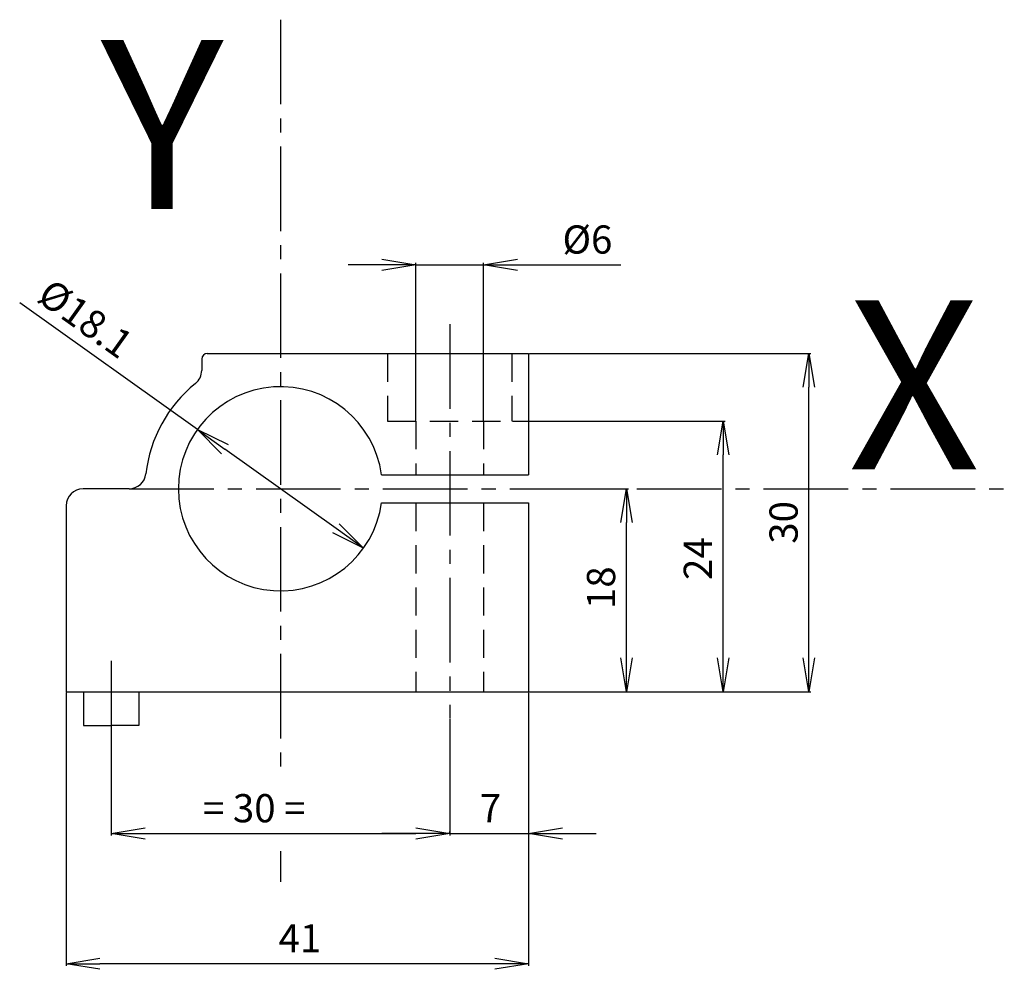
# Model space of a CAD drawing. Extents: x 99.6 to 186.9, y 111.4 to 195.7.
import ezdxf

# ---------------------------------------------------------------- set-up
doc = ezdxf.new("R2010")
doc.units = 0
doc.header["$LTSCALE"] = 10
doc.header["$MEASUREMENT"] = 0
doc.linetypes.add('AXES2', pattern=[1.125, 0.75, -0.125, 0.125, -0.125])
doc.linetypes.add('CACHE', pattern=[0.375, 0.25, -0.125])
doc.layers.get('0').update_dxf_attribs({"color": 255, "linetype": 'CONTINUOUS'})
doc.layers.get('DEFPOINTS').update_dxf_attribs({"linetype": 'CONTINUOUS'})
for name, color, linetype in [('ALPHA', 254, 'CONTINUOUS'), ('AXE', 80, 'AXES2'), ('COTATION1', 2, 'CONTINUOUS'), ('POINTILLE_MOYEN', 140, 'CACHE')]:
    doc.layers.add(name, color=color, linetype=linetype)
doc.styles.add('ROMANS', font='romans.shx')
doc.dimstyles.new('SC_STAND', dxfattribs={"dimtxt": 2.5, "dimasz": 3, "dimexe": 0.18, "dimexo": 0.0625, "dimgap": 1, "dimtad": 1, "dimdec": 4, "dimrnd": 0.01, "dimzin": 12, "dimtxsty": 'ROMANS', "dimcen": 0.09, "dimazin": 3, "dimtfac": 1, "dimtdec": 4, "dimtmove": 0, "dimatfit": 3, "dimtolj": 1, "dimtzin": 12})

# ---------------------------------------------------------------- blocks, each defined once
blk = doc.blocks.new('_OPEN')
at = {"color": 0, "linetype": 'BYBLOCK'}
for p, q in [((-1, 0.166667), (0, 0)), ((0, 0), (-1, -0.166667)), ((0, 0), (-1, 0))]:
    blk.add_line(p, q, dxfattribs=at)
blk = doc.blocks.new('*D8')
at = {"color": 0, "linetype": 'BYBLOCK'}
for p, q in [((115.369867, 159.308579), (99.619707, 170.545584)), ((127.662079, 150.538658), (117.812028, 157.566211))]:
    blk.add_line(p, q, dxfattribs=at)
at = {"layer": 'DEFPOINTS', "color": 0, "linetype": 'BYBLOCK'}
for p in [(115.369867, 159.308579), (130.104241, 148.79629)]:
    blk.add_point(p, dxfattribs=at)
at = {"color": 0, "linetype": 'BYBLOCK', "xscale": 3, "yscale": 3, "zscale": 3}
for p, rotation in [((115.369867, 159.308579), 144.493913), ((130.104241, 148.79629), 324.493913)]:
    blk.add_blockref('_OPEN', p, dxfattribs=dict(at, rotation=rotation))
at = {"color": 0, "linetype": 'BYBLOCK'}
blk.add_text('%%c18.1', height=2.5, rotation=324.493913, dxfattribs=at).set_placement((101.01455, 170.778848))
blk = doc.blocks.new('*D7')
at = {"color": 0, "linetype": 'BYBLOCK'}
for p, q in [((103.737054, 135.989934), (103.737054, 111.752571)), ((144.737054, 135.927434), (144.737054, 111.752571)), ((141.737054, 111.932571), (106.737054, 111.932571))]:
    blk.add_line(p, q, dxfattribs=at)
at = {"layer": 'DEFPOINTS', "color": 0, "linetype": 'BYBLOCK'}
for p in [(103.737054, 136.052434), (144.737054, 135.989934), (103.737054, 111.932571)]:
    blk.add_point(p, dxfattribs=at)
at = {"color": 0, "linetype": 'BYBLOCK', "xscale": 3, "yscale": 3, "zscale": 3, "rotation": 180}
blk.add_blockref('_OPEN', (103.737054, 111.932571), dxfattribs=at)
at = {"color": 0, "linetype": 'BYBLOCK', "xscale": 3, "yscale": 3, "zscale": 3}
blk.add_blockref('_OPEN', (144.737054, 111.932571), dxfattribs=at)
at = {"color": 0, "linetype": 'BYBLOCK'}
blk.add_text('41', height=2.5, dxfattribs=at).set_placement((122.570387, 112.932571))
blk = doc.blocks.new('*D3')
at = {"color": 0, "linetype": 'BYBLOCK'}
for p, q in [((144.799554, 166.052434), (169.767202, 166.052434)), ((169.587202, 139.052434), (169.587202, 163.052434)), ((144.799554, 136.052434), (169.767202, 136.052434))]:
    blk.add_line(p, q, dxfattribs=at)
at = {"layer": 'DEFPOINTS', "color": 0, "linetype": 'BYBLOCK'}
for p in [(144.737054, 166.052434), (169.587202, 166.052434), (144.737054, 136.052434)]:
    blk.add_point(p, dxfattribs=at)
at = {"color": 0, "linetype": 'BYBLOCK', "xscale": 3, "yscale": 3, "zscale": 3}
for p, rotation in [((169.587202, 166.052434), 90), ((169.587202, 136.052434), 270)]:
    blk.add_blockref('_OPEN', p, dxfattribs=dict(at, rotation=rotation))
at = {"color": 0, "linetype": 'BYBLOCK'}
blk.add_text('30', height=2.5, rotation=90, dxfattribs=at).set_placement((168.587202, 149.177434))
blk = doc.blocks.new('*D2')
at = {"color": 0, "linetype": 'BYBLOCK'}
for p, q in [((143.299554, 160.052434), (162.163604, 160.052434)), ((161.983604, 139.052434), (161.983604, 157.052434)), ((144.799554, 136.052434), (162.163604, 136.052434))]:
    blk.add_line(p, q, dxfattribs=at)
at = {"layer": 'DEFPOINTS', "color": 0, "linetype": 'BYBLOCK'}
for p in [(143.237054, 160.052434), (161.983604, 160.052434), (144.737054, 136.052434)]:
    blk.add_point(p, dxfattribs=at)
at = {"color": 0, "linetype": 'BYBLOCK', "xscale": 3, "yscale": 3, "zscale": 3}
for p, rotation in [((161.983604, 160.052434), 90), ((161.983604, 136.052434), 270)]:
    blk.add_blockref('_OPEN', p, dxfattribs=dict(at, rotation=rotation))
at = {"color": 0, "linetype": 'BYBLOCK'}
blk.add_text('24', height=2.5, rotation=90, dxfattribs=at).set_placement((160.983604, 145.969101))
blk = doc.blocks.new('*D1')
at = {"color": 0, "linetype": 'BYBLOCK'}
for p, q in [((146.601076, 154.052434), (153.585186, 154.052434)), ((153.405186, 139.052434), (153.405186, 151.052434)), ((144.799554, 136.052434), (153.585186, 136.052434))]:
    blk.add_line(p, q, dxfattribs=at)
at = {"layer": 'DEFPOINTS', "color": 0, "linetype": 'BYBLOCK'}
for p in [(146.538576, 154.052434), (153.405186, 154.052434), (144.737054, 136.052434)]:
    blk.add_point(p, dxfattribs=at)
at = {"color": 0, "linetype": 'BYBLOCK', "xscale": 3, "yscale": 3, "zscale": 3}
for p, rotation in [((153.405186, 154.052434), 90), ((153.405186, 136.052434), 270)]:
    blk.add_blockref('_OPEN', p, dxfattribs=dict(at, rotation=rotation))
at = {"color": 0, "linetype": 'BYBLOCK'}
blk.add_text('18', height=2.5, rotation=90, dxfattribs=at).set_placement((152.405186, 143.385768))
blk = doc.blocks.new('*D6')
at = {"color": 0, "linetype": 'BYBLOCK'}
for p, q in [((144.737054, 135.989934), (144.737054, 123.291718)), ((134.737054, 123.471718), (131.737054, 123.471718)), ((137.737054, 123.534218), (137.737054, 123.651718)), ((137.737054, 123.471718), (144.737054, 123.471718)), ((147.737054, 123.471718), (150.737054, 123.471718))]:
    blk.add_line(p, q, dxfattribs=at)
at = {"layer": 'DEFPOINTS', "color": 0, "linetype": 'BYBLOCK'}
for p in [(144.737054, 136.052434), (137.737054, 123.471718), (144.737054, 123.471718)]:
    blk.add_point(p, dxfattribs=at)
at = {"color": 0, "linetype": 'BYBLOCK', "xscale": 3, "yscale": 3, "zscale": 3}
blk.add_blockref('_OPEN', (137.737054, 123.471718), dxfattribs=at)
at = {"color": 0, "linetype": 'BYBLOCK', "xscale": 3, "yscale": 3, "zscale": 3, "rotation": 180}
blk.add_blockref('_OPEN', (144.737054, 123.471718), dxfattribs=at)
at = {"color": 0, "linetype": 'BYBLOCK'}
blk.add_text('7', height=2.5, dxfattribs=at).set_placement((140.40372, 124.471718))
blk = doc.blocks.new('*D5')
at = {"color": 0, "linetype": 'BYBLOCK'}
for p, q in [((137.737054, 133.611361), (137.737054, 123.291718)), ((107.737054, 132.989934), (107.737054, 123.291718)), ((110.737054, 123.471718), (134.737054, 123.471718))]:
    blk.add_line(p, q, dxfattribs=at)
at = {"layer": 'DEFPOINTS', "color": 0, "linetype": 'BYBLOCK'}
for p in [(137.737054, 133.673861), (107.737054, 133.052434), (137.737054, 123.471718)]:
    blk.add_point(p, dxfattribs=at)
at = {"color": 0, "linetype": 'BYBLOCK', "xscale": 3, "yscale": 3, "zscale": 3, "rotation": 180}
blk.add_blockref('_OPEN', (107.737054, 123.471718), dxfattribs=at)
at = {"color": 0, "linetype": 'BYBLOCK', "xscale": 3, "yscale": 3, "zscale": 3}
blk.add_blockref('_OPEN', (137.737054, 123.471718), dxfattribs=at)
at = {"color": 0, "linetype": 'BYBLOCK'}
blk.add_text('= 30 =', height=2.5, dxfattribs=at).set_placement((115.862054, 124.471718))
blk = doc.blocks.new('*D4')
at = {"color": 0, "linetype": 'BYBLOCK'}
for p, q in [((131.737054, 173.91132), (128.737054, 173.91132)), ((134.737054, 160.114934), (134.737054, 174.09132)), ((134.737054, 173.91132), (140.737054, 173.91132)), ((140.737054, 160.114934), (140.737054, 174.09132)), ((143.737054, 173.91132), (152.90372, 173.91132))]:
    blk.add_line(p, q, dxfattribs=at)
at = {"layer": 'DEFPOINTS', "color": 0, "linetype": 'BYBLOCK'}
for p in [(140.737054, 173.91132), (134.737054, 160.052434), (140.737054, 160.052434)]:
    blk.add_point(p, dxfattribs=at)
at = {"color": 0, "linetype": 'BYBLOCK', "xscale": 3, "yscale": 3, "zscale": 3}
blk.add_blockref('_OPEN', (134.737054, 173.91132), dxfattribs=at)
at = {"color": 0, "linetype": 'BYBLOCK', "xscale": 3, "yscale": 3, "zscale": 3, "rotation": 180}
blk.add_blockref('_OPEN', (140.737054, 173.91132), dxfattribs=at)
at = {"color": 0, "linetype": 'BYBLOCK'}
blk.add_text('%%c6', height=2.5, dxfattribs=at).set_placement((147.737054, 174.91132))

msp = doc.modelspace()

# ---------------------------------------------------------------- linework, layer by layer
at = {"layer": 'ALPHA'}
for p, q in [((116.253581, 166.052434), (144.737054, 166.052434)), ((144.737054, 166.052434), (144.737054, 155.302434)), ((115.753581, 165.552434), (115.753581, 164.553896)), ((131.700312, 155.302434), (144.737054, 155.302434)), ((109.320646, 154.052434), (105.237054, 154.052434)), ((131.700312, 152.802434), (144.737054, 152.802434)), ((144.737054, 152.802434), (144.737054, 136.052434)), ((103.737054, 152.552434), (103.737054, 136.052434)), ((103.737054, 136.052434), (144.737054, 136.052434)), ((105.287054, 136.052434), (105.287054, 133.052434)), ((110.187054, 136.052434), (110.187054, 133.052434)), ((105.287054, 133.052434), (107.737054, 133.052434)), ((110.187054, 133.052434), (107.737054, 133.052434))]:
    msp.add_line(p, q, dxfattribs=at)
for centre, radius, start, end in [((116.253581, 165.552434), 0.5, 90, 180), ((114.253581, 164.553896), 1.5, 308.932573, 0), ((122.737054, 154.052434), 12, 128.932573, 173.62063), ((122.737054, 154.052434), 9.05, 7.939163, 352.060837), ((109.320646, 155.552434), 1.5, 270, 353.62063), ((105.237054, 152.552434), 1.5, 90, 180)]:
    msp.add_arc(centre, radius, start, end, dxfattribs=at)
at = {"layer": 'AXE'}
for p, q in [((122.737054, 195.658131), (122.737054, 129.314143)), ((137.737054, 168.645807), (137.737054, 133.673861)), ((109.320646, 154.052434), (186.905134, 154.052434)), ((107.737054, 138.801327), (107.737054, 131.833232)), ((122.737054, 121.913738), (122.737054, 119.187273))]:
    msp.add_line(p, q, dxfattribs=at)
at = {"layer": 'POINTILLE_MOYEN'}
for p, q in [((132.237054, 166.052434), (132.237054, 160.052434)), ((143.237054, 166.052434), (143.237054, 160.052434)), ((132.237054, 160.052434), (143.237054, 160.052434)), ((134.737054, 160.052434), (134.737054, 155.302434)), ((140.737054, 160.052434), (140.737054, 155.302434)), ((134.737054, 152.802434), (134.737054, 136.052434)), ((140.737054, 152.802434), (140.737054, 136.052434))]:
    msp.add_line(p, q, dxfattribs=at)

# ---------------------------------------------------------------- texts
at = {"layer": 'AXE', "style": 'ROMANS'}
for s, p in [('Y', (106.816416, 178.865417)), ('X', (173.033374, 155.769976))]:
    msp.add_text(s, height=15, dxfattribs=at).set_placement(p)

# ---------------------------------------------------------------- dimensions: what is measured, and where the dimension line sits
at = {"layer": 'COTATION1'}
for base, p1, p2, text, picture, middle in [((140.737054, 173.91132), (134.737054, 160.052434), (140.737054, 160.052434), '{%%c<>}', '*D4', (149.820387, 176.16132)), ((137.737054, 123.471718), (107.737054, 133.052434), (137.737054, 133.673861), '{= <> =}', '*D5', (122.737054, 125.721718))]:
    dim = msp.add_linear_dim(base=base, p1=p1, p2=p2, text=text, dimstyle='SC_STAND', override={"dimblk1": 'OPEN', "dimblk2": 'OPEN', "dimsah": 1, "dimtzin": 0}, dxfattribs=at)
    dim.commit()
    dim.dimension.update_dxf_attribs({"geometry": picture, "text_midpoint": middle})
dim = msp.add_diameter_dim_2p(p1=(130.104241, 148.79629), p2=(115.369867, 159.308579), dimstyle='SC_STAND', override={"dimblk1": 'OPEN', "dimblk2": 'OPEN', "dimsah": 1, "dimtzin": 0}, dxfattribs=at)
dim.commit()
dim.dimension.update_dxf_attribs({"geometry": '*D8', "text_midpoint": (103.825652, 167.544838), "dimtype": 131})
for base, p2, picture, middle in [((169.587202, 166.052434), (144.737054, 166.052434), '*D3', (167.337202, 151.052434)), ((161.983604, 160.052434), (143.237054, 160.052434), '*D2', (159.733604, 148.052434)), ((153.405186, 154.052434), (146.538576, 154.052434), '*D1', (151.155186, 145.052434))]:
    dim = msp.add_linear_dim(base=base, p1=(144.737054, 136.052434), p2=p2, angle=90, dimstyle='SC_STAND', override={"dimblk1": 'OPEN', "dimblk2": 'OPEN', "dimsah": 1, "dimtzin": 0}, dxfattribs=at)
    dim.commit()
    dim.dimension.update_dxf_attribs({"geometry": picture, "text_midpoint": middle})
for base, p1, p2, picture, middle in [((103.737054, 111.932571), (144.737054, 135.989934), (103.737054, 136.052434), '*D7', (124.237054, 114.182571)), ((144.737054, 123.471718), (137.737054, 123.471718), (144.737054, 136.052434), '*D6', (141.237054, 125.721718))]:
    dim = msp.add_linear_dim(base=base, p1=p1, p2=p2, dimstyle='SC_STAND', override={"dimblk1": 'OPEN', "dimblk2": 'OPEN', "dimsah": 1, "dimtzin": 0}, dxfattribs=at)
    dim.commit()
    dim.dimension.update_dxf_attribs({"geometry": picture, "text_midpoint": middle})

doc.saveas('drawing.dxf')
